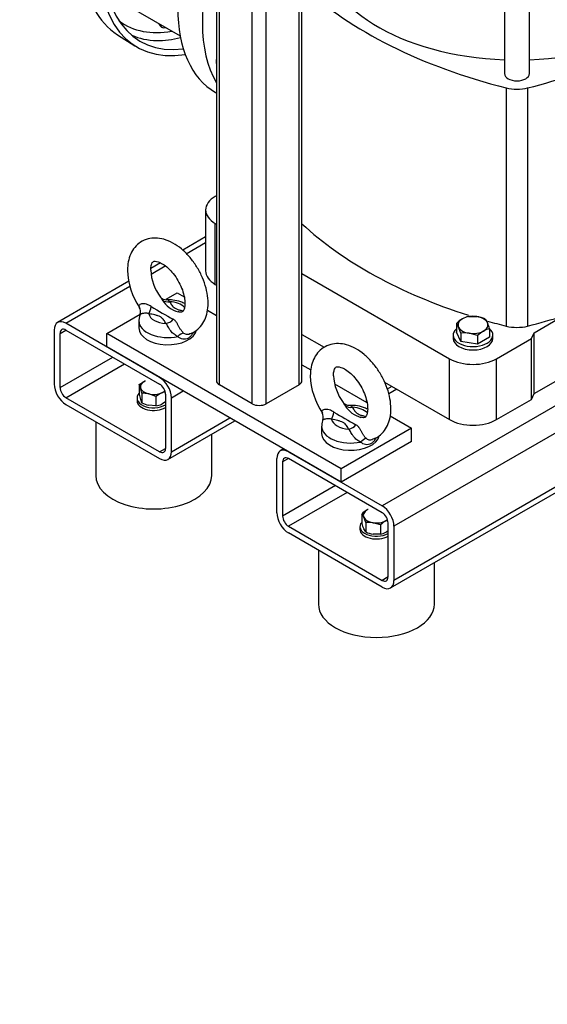
# Model space of a CAD drawing. Units: millimetres. Extents: x 133 to 5484, y 133 to 3827.
# Drawn here: x 4084 to 4360, y 1472 to 1986 of the extents above; entities that cross this region are included whole.
import ezdxf
from ezdxf.enums import TextEntityAlignment as Align

# ---------------------------------------------------------------- set-up
doc = ezdxf.new("R2010")
doc.units = ezdxf.units.MM
for name, color, linetype in [('11019_-_BS_4848_', 7, 'Continuous'), ('12013_-_BS_4848_', 7, 'Continuous'), ('12013_-_FOOT', 7, 'Continuous'), ('22004_70_X_50_AV', 7, 'Continuous'), ('62013_DN100_PRES', 7, 'Continuous'), ('Default', 7, 'Continuous'), ('M10_FULL_HEX_NUT', 7, 'Continuous'), ('M10_PLAIN_WASHER', 7, 'Continuous'), ('M12_PLAIN_WASHER', 7, 'Continuous'), ('M12_X_70_LG_HEX_', 7, 'Continuous'), ('M16-LIFTING-EYE', 7, 'Continuous'), ('M16_PLAIN_WASHER', 7, 'Continuous'), ('M16_X_130_LG_HEX', 7, 'Continuous'), ('SV66-9203-PN16_0', 7, 'Continuous')]:
    doc.layers.add(name, color=color, linetype=linetype)
doc.styles.add('SEACAD_seiso_ttf', font='AGENCYR.TTF')

# ---------------------------------------------------------------- blocks, each defined once
blk = doc.blocks.new('SEANNOT_GROUP16')
at = {"layer": 'Default', "linetype": 'Continuous'}
blk.add_hatch(color=7, dxfattribs=at).paths.add_polyline_path([(4554.19, 1527.4), (4572.26, 1571.13), (4540.99, 1535.63)])
at = {"layer": 'Default', "color": 7, "linetype": 'Continuous'}
blk.add_line((4442.89, 1363.43), (4372.89, 1363.43), dxfattribs=at)
blk.add_lwpolyline([(4442.89, 1363.43), (4572.26, 1571.13)], dxfattribs=at)
at = {"layer": 'Default', "color": 7, "linetype": 'Continuous', "style": 'SEACAD_seiso_ttf'}
for s, height, p in [('ALTERNATIVE', 46.6667, (4083.98, 1386.77)), ('OPTION', 46.667, (4144.97, 1316.77))]:
    blk.add_text(s, height=height, dxfattribs=at).set_placement(p, align=Align.TOP_LEFT)
blk = doc.blocks.new('SE3')
at = {"layer": '11019_-_BS_4848_', "color": 7, "linetype": 'Continuous'}
for p, q in [((4181.48, 1872.84), (4169.5, 1865.93)), ((4171.38, 1864.08), (4181.48, 1869.91)), ((4157.93, 1859.25), (4152.83, 1856.3)), ((4152.97, 1853.45), (4160.36, 1857.72)), ((4141.37, 1849.68), (4104.09, 1828.16)), ((4108.42, 1827.73), (4141.89, 1847.06)), ((4102.29, 1824.19), (4102.29, 1795.89)), ((4105.35, 1822.42), (4108.42, 1824.19)), ((4157.44, 1799.42), (4108.42, 1827.73)), ((4108.42, 1824.19), (4157.44, 1795.89)), ((4105.35, 1794.12), (4105.35, 1822.42)), ((4417.9, 1815.35), (4273.88, 1732.2)), ((4105.35, 1794.12), (4132.93, 1810.04)), ((4433.52, 1810.22), (4280.01, 1721.59)), ((4481, 1809.32), (4280.01, 1693.28)), ((4108.42, 1788.81), (4139.06, 1806.5)), ((4278.22, 1689.31), (4480.57, 1806.14)), ((4163.57, 1788.81), (4169.7, 1792.35)), ((4279, 1794.7), (4276.55, 1793.28)), ((4281.54, 1793.23), (4277.27, 1790.77)), ((4157.44, 1760.51), (4108.42, 1788.81)), ((4160.51, 1790.58), (4160.51, 1762.27)), ((4163.57, 1760.51), (4163.57, 1788.81)), ((4265.78, 1787.06), (4265.22, 1786.74)), ((4108.42, 1785.27), (4157.44, 1756.97)), ((4161.78, 1756.54), (4196.75, 1776.73)), ((4163.57, 1760.51), (4194.21, 1778.2)), ((4157.44, 1760.51), (4160.51, 1762.27)), ((4222.32, 1761.97), (4220.52, 1760.93)), ((4218.73, 1728.66), (4218.73, 1756.97)), ((4224.86, 1756.97), (4221.79, 1755.2)), ((4224.86, 1760.51), (4273.88, 1732.2)), ((4273.88, 1728.66), (4224.86, 1756.97)), ((4221.79, 1755.2), (4221.79, 1726.89)), ((4249.37, 1742.81), (4221.79, 1726.89)), ((4255.5, 1739.28), (4224.86, 1721.59)), ((4224.86, 1721.59), (4273.88, 1693.28)), ((4276.95, 1695.05), (4276.95, 1723.35)), ((4280.01, 1721.59), (4280.01, 1693.28)), ((4273.88, 1689.74), (4224.86, 1718.05)), ((4276.95, 1695.05), (4273.88, 1693.28))]:
    blk.add_line(p, q, dxfattribs=at)
for centre, major_axis, start_param, end_param in [((4108.42, 1820.65), (4.33, -7.51), 2.356194, 3.926991), ((4108.42, 1820.65), (2.17, -3.75), 2.356194, 3.926991), ((4157.44, 1792.35), (4.33, -7.51), 0.785398, 2.356194), ((4108.42, 1792.35), (-4.33, 7.51), 0.785398, 2.356194), ((4108.42, 1792.35), (2.17, -3.75), 3.926991, 5.497787), ((4157.44, 1792.35), (-2.17, 3.75), 3.926991, 5.497787), ((4157.44, 1764.04), (-2.17, 3.75), 2.356194, 3.926991), ((4224.86, 1753.43), (4.33, -7.51), 2.356194, 3.926991), ((4157.44, 1764.04), (-4.33, 7.51), 2.356194, 3.926991), ((4224.86, 1753.43), (2.17, -3.75), 2.356194, 3.926991), ((4273.88, 1725.12), (-4.33, 7.51), 3.926991, 5.497787), ((4224.86, 1725.12), (4.33, -7.51), 3.926991, 5.497787), ((4224.86, 1725.12), (-2.17, 3.75), 0.785398, 2.356194), ((4273.88, 1725.12), (2.17, -3.75), 0.785398, 2.356194), ((4273.88, 1696.82), (-2.17, 3.75), 2.356194, 3.926991), ((4273.88, 1696.82), (-4.33, 7.51), 2.356194, 3.926991)]:
    blk.add_ellipse(centre, major_axis=major_axis, ratio=0.57735, start_param=start_param, end_param=end_param, dxfattribs=at)
at = {"layer": '12013_-_BS_4848_', "color": 7, "linetype": 'Continuous'}
for p, q in [((4230.37, 1795.53), (4230.37, 2292.53)), ((4231.89, 1797.66), (4231.89, 2293.41)), ((4213.21, 1785.63), (4213.21, 2282.63)), ((4205.86, 1785.63), (4205.86, 2278.38)), ((4187.18, 2267.59), (4187.18, 1797.66)), ((4188.7, 1795.53), (4188.7, 2268.47)), ((4205.86, 1785.63), (4188.7, 1795.53)), ((4230.37, 1795.53), (4213.21, 1785.63))]:
    blk.add_line(p, q, dxfattribs=at)
for centre, major_axis, start_param, end_param in [((4192.38, 1797.66), (5.2, 0), 3.141593, 3.926991), ((4226.69, 1797.66), (-5.2, 0), 2.356194, 3.141593), ((4209.54, 1787.75), (5.2, 0), 3.926991, 5.497787)]:
    blk.add_ellipse(centre, major_axis=major_axis, ratio=0.57735, start_param=start_param, end_param=end_param, dxfattribs=at)
at = {"layer": '12013_-_FOOT', "color": 7, "linetype": 'Continuous'}
for p, q in [((4160.85, 1840.31), (4166.64, 1843.65)), ((4166.64, 1843.65), (4170.28, 1841.55)), ((4182.42, 1834.54), (4187.18, 1831.79)), ((4129.87, 1822.42), (4147.24, 1832.45)), ((4129.87, 1815.35), (4129.87, 1822.42)), ((4252.43, 1751.66), (4129.87, 1822.42)), ((4252.43, 1744.58), (4129.87, 1815.35)), ((4231.89, 1805.98), (4236.53, 1803.3)), ((4249, 1796.1), (4265.88, 1786.35)), ((4278.02, 1779.34), (4289.2, 1772.89)), ((4289.2, 1772.89), (4252.43, 1751.66)), ((4289.2, 1765.81), (4289.2, 1772.89)), ((4289.2, 1765.81), (4252.43, 1744.58)), ((4252.43, 1744.58), (4252.43, 1751.66))]:
    blk.add_line(p, q, dxfattribs=at)
at = {"layer": '22004_70_X_50_AV', "color": 7, "linetype": 'Continuous'}
for p, q in [((4124.05, 1776.25), (4124.05, 1748.12)), ((4184.71, 1748.12), (4184.71, 1769.78)), ((4240.48, 1709.02), (4240.48, 1680.9)), ((4301.15, 1680.9), (4301.15, 1702.56))]:
    blk.add_line(p, q, dxfattribs=at)
for centre, major_axis, start_param, end_param in [((4154.38, 1748.12), (-30.33, 0), 0, 3.141593), ((4270.82, 1680.9), (30.33, 0), 3.141593, 6.283185)]:
    blk.add_ellipse(centre, major_axis=major_axis, ratio=0.57735, start_param=start_param, end_param=end_param, dxfattribs=at)
at = {"layer": '62013_DN100_PRES', "color": 7, "linetype": 'Continuous'}
blk.add_line((4135.42, 1978.6), (4144.47, 1972.85), dxfattribs=at)
for centre, major_axis, start_param, end_param in [((4193.3, 2054.7), (47.67, 82.56), 0.934842, 3.586852), ((4193.3, 2054.7), (45.93, 79.56), 0.879739, 3.557405), ((4184.02, 2060.06), (47.44, 82.16), 2.789295, 3.116897), ((4183.47, 2060.38), (44.17, 76.51), 3.070029, 3.605825), ((4162.36, 1989.35), (3.9, 6.75), 2.66571, 3.617475), ((4160.54, 1990.4), (-3.9, -6.75), 0.235215, 0.475882), ((4185.63, 2059.13), (45.75, 79.25), 3.201831, 3.451061), ((4185.63, 2059.13), (45.75, 79.25), 3.451061, 3.6564)]:
    blk.add_ellipse(centre, major_axis=major_axis, ratio=0.57735, start_param=start_param, end_param=end_param, dxfattribs=at)
at = {"layer": 'M10_FULL_HEX_NUT', "color": 7, "linetype": 'Continuous'}
for p, q in [((4146.8, 1795.65), (4149.92, 1797.61)), ((4146.8, 1795.65), (4146.8, 1790.72)), ((4160.31, 1791.89), (4158.64, 1791.38)), ((4148.05, 1791.08), (4148.05, 1786.15)), ((4155.52, 1789.42), (4151.79, 1790.76)), ((4155.52, 1789.42), (4155.52, 1784.49)), ((4155.52, 1784.49), (4151.79, 1784.81)), ((4160.51, 1786.62), (4158.64, 1785.44)), ((4263.16, 1727.97), (4263.16, 1723.04)), ((4265.23, 1723.51), (4264.19, 1726.24)), ((4265.23, 1718.57), (4264.19, 1720.3)), ((4265.23, 1723.51), (4265.23, 1718.57)), ((4272.96, 1722.31), (4269.09, 1723.41)), ((4272.96, 1722.31), (4272.96, 1717.38)), ((4272.96, 1717.38), (4269.09, 1717.47))]:
    blk.add_line(p, q, dxfattribs=at)
for centre, radius, start, end in [((4136.72, 1791.11), 11.06, 14.464, 24.2323), ((4109.66, 1783.95), 39.05, 10.5179, 14.7117), ((4185.13, 1797.83), 38.98, 190.5143, 194.7153), ((4158.13, 1790.69), 11.05, 194.4582, 204.2382), ((4148.66, 1776.37), 14.73, 77.733, 92.3617), ((4165.78, 1776.58), 16.43, 115.7652, 128.6134), ((4155.7, 1801.65), 17.28, 243.7467, 256.9286), ((4153.73, 1795.96), 11.61, 278.8806, 294.9954), ((4274.52, 1715.88), 16.59, 120.9494, 133.228), ((4256.54, 1722.83), 8.38, 24.0632, 37.8643), ((4286.47, 1730.29), 24.41, 197.2891, 204.1638), ((4266.79, 1708), 15.59, 81.503, 95.7551), ((4284.32, 1710.22), 16.59, 120.9494, 133.228), ((4281.06, 1715.35), 10.52, 114.4156, 120.0675), ((4271.91, 1734.65), 17.41, 247.4358, 260.6995), ((4270.52, 1727.61), 10.52, 283.4096, 300.0665), ((4267.27, 1732.72), 16.57, 300.9424, 305.7494)]:
    blk.add_arc(centre, radius, start, end, dxfattribs=at)
for centre, major_axis, start_param, end_param in [((4154.28, 1794.5), (6.93, 0), 2.250932, 3.298129), ((4154.28, 1794.5), (-6.93, 0), 0.156537, 1.203734), ((4154.28, 1794.5), (-6.93, 0), 2.250932, 2.587252), ((4154.28, 1794.5), (-6.93, 0), 1.203734, 2.250932), ((4270.89, 1727.28), (6.93, 0), 2.356194, 3.403392), ((4270.89, 1727.28), (6.93, 0), -4.037257, -3.926991), ((4270.89, 1727.28), (-6.93, 0), 0.261799, 1.308997), ((4270.89, 1727.28), (-6.93, 0), -3.926991, -3.732256), ((4270.89, 1727.28), (-6.93, 0), 1.308997, 2.356194)]:
    blk.add_ellipse(centre, major_axis=major_axis, ratio=0.57735, start_param=start_param, end_param=end_param, dxfattribs=at)
at = {"layer": 'M10_PLAIN_WASHER', "color": 7, "linetype": 'Continuous'}
for p, q in [((4145.61, 1788.55), (4145.61, 1787.14)), ((4262.22, 1721.34), (4262.22, 1719.92))]:
    blk.add_line(p, q, dxfattribs=at)
for centre, start_param, end_param in [((4154.28, 1788.55), 2.610442, 5.514917), ((4154.28, 1787.14), 3.141593, 5.514917), ((4270.89, 1721.34), 2.673176, 5.48627), ((4270.89, 1719.92), 3.141593, 5.48627)]:
    blk.add_ellipse(centre, major_axis=(8.67, 0), ratio=0.57735, start_param=start_param, end_param=end_param, dxfattribs=at)
at = {"layer": 'M12_PLAIN_WASHER', "color": 7, "linetype": 'Continuous'}
for p, q in [((4310.98, 1821.54), (4310.98, 1819.77)), ((4331.78, 1819.77), (4331.78, 1821.54))]:
    blk.add_line(p, q, dxfattribs=at)
for centre, start_param, end_param in [((4321.38, 1821.54), 2.561691, 6.283185), ((4321.38, 1821.54), 0, 0.592017), ((4321.38, 1819.77), 3.141593, 6.283185)]:
    blk.add_ellipse(centre, major_axis=(10.4, 0), ratio=0.57735, start_param=start_param, end_param=end_param, dxfattribs=at)
at = {"layer": 'M12_X_70_LG_HEX_', "color": 7, "linetype": 'Continuous'}
for p, q in [((4319.04, 1831.3), (4323.39, 1831.2)), ((4327.74, 1829.95), (4328.91, 1828.01)), ((4312.68, 1827.62), (4312.68, 1823.15)), ((4315.01, 1818.13), (4312.68, 1823.15)), ((4315.01, 1822.6), (4313.84, 1825.68)), ((4330.08, 1824.93), (4330.08, 1820.46)), ((4315.01, 1822.6), (4315.01, 1818.13)), ((4323.71, 1816.78), (4315.01, 1818.13)), ((4323.71, 1821.25), (4319.36, 1822.5)), ((4323.71, 1821.25), (4323.71, 1816.78)), ((4330.08, 1820.46), (4323.71, 1816.78))]:
    blk.add_line(p, q, dxfattribs=at)
for centre, radius, start, end in [((4325.46, 1814.02), 18.66, 120.9494, 133.228), ((4321.79, 1819.79), 11.83, 103.4086, 120.0675), ((4320.23, 1811.87), 19.58, 67.4358, 80.6995), ((4303.85, 1816.77), 27.46, 17.2891, 24.1638), ((4305.23, 1821.84), 9.43, 24.0632, 37.8643), ((4336.49, 1807.66), 18.66, 120.9494, 133.228), ((4332.82, 1813.42), 11.83, 103.4086, 120.0675), ((4316.77, 1805.15), 17.54, 81.503, 95.7551)]:
    blk.add_arc(centre, radius, start, end, dxfattribs=at)
for major_axis, start_param, end_param in [((7.8, 0), 2.356194, 3.403392), ((7.8, 0), 1.308997, 2.356194), ((7.8, 0), 0.261799, 1.308997), ((-7.8, 0), 2.356194, 3.403392), ((-7.8, 0), 0.261799, 1.308997), ((-7.8, 0), 1.308997, 2.356194)]:
    blk.add_ellipse((4321.38, 1826.85), major_axis=major_axis, ratio=0.57735, start_param=start_param, end_param=end_param, dxfattribs=at)
at = {"layer": 'M16-LIFTING-EYE', "color": 7, "linetype": 'Continuous'}
for p, q in [((4146.57, 1829.03), (4146.57, 1825.25)), ((4242.17, 1773.84), (4242.17, 1770.06))]:
    blk.add_line(p, q, dxfattribs=at)
for centre, radius, start, end in [((4177.63, 1856.66), 36.99, 181.7839, 214.0721), ((4178.58, 1856.87), 25.83, 183.0379, 216.7113), ((4160.92, 1843.98), 3.98, 217.0036, 272.0981), ((4170.8, 1847.12), 13.93, 211.5292, 254.7739), ((4143.47, 1833.85), 4, 337.0911, 34.3363), ((4366.03, 2192.06), 414.52, 239.082, 240.918), ((4273.23, 1801.46), 36.99, 181.7839, 214.0721), ((4274.18, 1801.68), 25.83, 183.0379, 216.7113), ((4256.52, 1788.79), 3.98, 217.0036, 272.0981), ((4266.4, 1791.93), 13.93, 211.5292, 254.7739), ((4239.08, 1778.65), 4, 337.0911, 34.3363), ((4461.63, 2136.86), 414.52, 239.082, 240.918)]:
    blk.add_arc(centre, radius, start, end, dxfattribs=at)
for centre, major_axis, ratio, start_param, end_param in [((4162.74, 1843.25), (-4.54, -2.53), 0.777415, 0.283047, 1.162763), ((4161.73, 1833.28), (9.97, 0), 0.57735, 0.498287, 1.469902), ((4151.82, 1836.95), (-0.95, -5.11), 0.249586, 0.638783, 1.518499), ((4161.73, 1829.03), (15.17, 0), 0.57735, 3.134317, 5.065436), ((4161.73, 1833.28), (-9.97, 0), 0.57735, 0.100894, 1.469902), ((4160.73, 1831.8), (4.54, 2.53), 0.777415, 4.304355, 5.184071), ((4161.73, 1825.25), (15.17, 0), 0.57735, 3.141593, 6.146272), ((4168.78, 1818), (2.92, 4.3), 0.610481, 0.520158, 1.31439), ((4258.34, 1788.06), (-4.54, -2.53), 0.777415, 0.283047, 1.162763), ((4257.34, 1778.08), (9.97, 0), 0.57735, 0.498287, 1.469902), ((4247.42, 1781.75), (-0.95, -5.11), 0.249586, 0.638783, 1.518499), ((4257.34, 1778.08), (-9.97, 0), 0.57735, 0.100894, 1.469902), ((4257.34, 1773.84), (15.17, 0), 0.57735, 3.134317, 5.065436), ((4256.33, 1776.61), (4.54, 2.53), 0.777415, 4.304355, 5.184071), ((4257.34, 1770.06), (15.17, 0), 0.57735, 3.141593, 6.146272), ((4264.38, 1762.81), (2.92, 4.3), 0.610481, 0.520158, 1.31439)]:
    blk.add_ellipse(centre, major_axis=major_axis, ratio=ratio, start_param=start_param, end_param=end_param, dxfattribs=at)
for points, knots in [([(4173.12, 1822.31), (4173.79, 1822.5), (4175.58, 1823.06), (4178.32, 1825.24), (4180.74, 1828.5), (4182.29, 1832.48), (4182.95, 1837.03), (4182.69, 1842.12), (4181.47, 1847.52), (4179.36, 1852.93), (4176.48, 1858.08), (4172.95, 1862.75), (4168.88, 1866.74), (4164.39, 1869.85), (4159.82, 1871.77), (4155.41, 1872.46), (4151.23, 1872.01), (4147.41, 1870.33), (4144.31, 1867.53), (4142.17, 1864.03), (4140.88, 1859.91), (4140.72, 1857.14), (4140.65, 1855.5)], [0, 0, 0, 0, 0.022254, 0.070689, 0.117879, 0.165984, 0.216919, 0.270759, 0.325947, 0.381043, 0.435998, 0.491121, 0.546717, 0.60323, 0.660913, 0.710297, 0.757048, 0.807679, 0.855625, 0.902815, 0.951654, 1, 1, 1, 1]), ([(4152.79, 1855.5), (4152.81, 1856.05), (4152.85, 1857.36), (4153.34, 1859.07), (4153.95, 1859.88), (4154.22, 1860.03), (4154.93, 1860.23), (4156.64, 1859.97), (4159.07, 1858.83), (4161.86, 1856.7), (4164.63, 1853.74), (4167.11, 1850.13), (4169.06, 1846.15), (4170.31, 1842.2), (4170.78, 1838.65), (4170.57, 1835.9), (4169.93, 1834.26), (4169.4, 1833.71), (4169.11, 1833.6), (4168.3, 1833.41), (4167.44, 1833.69), (4167.18, 1833.77)], [0, 0, 0, 0, 0.028389, 0.082077, 0.136735, 0.197091, 0.252931, 0.304724, 0.359831, 0.414793, 0.470836, 0.527972, 0.585588, 0.64286, 0.698986, 0.753598, 0.807436, 0.862931, 0.927735, 0.981259, 1, 1, 1, 1]), ([(4157.82, 1841.47), (4157.96, 1841.26), (4158.1, 1841.05), (4158.46, 1840.5), (4158.68, 1840.17), (4158.92, 1839.84)], [0.787715, 0.787715, 0.787715, 0.787715, 0.875, 0.875, 1, 1, 1, 1]), ([(4170.68, 1837.98), (4169.98, 1838.34), (4168, 1839.17), (4164.68, 1839.95), (4162.31, 1839.92), (4161.12, 1839.9)], [0.5643167, 0.5643167, 0.5643167, 0.5643167, 0.6745758, 0.8608602, 1, 1, 1, 1]), ([(4162.74, 1839), (4162.49, 1839.21), (4162.29, 1839.4), (4161.93, 1839.72), (4161.76, 1839.83), (4161.45, 1839.95), (4161.3, 1839.98), (4161.15, 1839.98)], [0, 0, 0, 0, 0.125, 0.125, 0.25, 0.25, 0.342586, 0.342586, 0.342586, 0.342586]), ([(4162.74, 1839), (4162.91, 1838.7), (4163.08, 1838.39), (4163.44, 1837.77), (4163.63, 1837.46), (4164.07, 1836.86), (4164.31, 1836.57), (4164.89, 1836.02), (4165.22, 1835.76), (4166.03, 1835.3), (4166.47, 1835.1), (4167.43, 1834.77), (4167.94, 1834.63), (4168.89, 1834.4), (4169.34, 1834.3), (4169.78, 1834.21)], [0, 0, 0, 0, 0.125, 0.125, 0.25, 0.25, 0.375, 0.375, 0.5, 0.5, 0.625, 0.625, 0.75, 0.75, 0.8545453, 0.8545453, 0.8545453, 0.8545453]), ([(4153.04, 1836.44), (4152.25, 1836.93), (4151.41, 1837.36), (4150.11, 1837.76), (4149.66, 1837.86), (4148.81, 1837.93), (4148.39, 1837.91), (4147.33, 1837.68), (4146.88, 1837.33), (4146.64, 1836.79), (4146.63, 1836.6), (4146.71, 1836.25), (4146.81, 1836.08), (4146.96, 1835.93)], [0, 0, 0, 0, 0.25, 0.25, 0.375, 0.375, 0.5, 0.5, 0.75, 0.75, 0.875, 0.875, 1, 1, 1, 1]), ([(4151.82, 1832.7), (4151.64, 1832.77), (4151.45, 1832.83), (4151.07, 1832.92), (4150.88, 1832.95), (4150.5, 1832.99), (4150.31, 1833), (4149.93, 1833), (4149.75, 1832.99), (4149.21, 1832.94), (4148.89, 1832.89), (4148.46, 1832.8), (4148.32, 1832.76), (4148.08, 1832.7), (4147.97, 1832.66), (4147.77, 1832.59), (4147.68, 1832.56), (4147.52, 1832.49), (4147.45, 1832.45), (4147.28, 1832.36), (4147.22, 1832.3), (4147.19, 1832.24), (4147.19, 1832.24), (4147.19, 1832.24)], [0, 0, 0, 0, 0.0625, 0.0625, 0.125, 0.125, 0.1875, 0.1875, 0.25, 0.25, 0.375, 0.375, 0.4375, 0.4375, 0.5, 0.5, 0.5625, 0.5625, 0.625, 0.625, 0.75, 0.75, 0.7586063, 0.7586063, 0.7586063, 0.7586063]), ([(4160.73, 1827.55), (4160.56, 1827.86), (4160.39, 1828.17), (4160.03, 1828.79), (4159.84, 1829.09), (4159.4, 1829.69), (4159.16, 1829.99), (4158.73, 1830.4), (4158.58, 1830.53), (4158.24, 1830.79), (4158.05, 1830.91), (4157.45, 1831.26), (4157, 1831.45), (4156.04, 1831.79), (4155.53, 1831.93), (4154.49, 1832.18), (4153.96, 1832.29), (4152.89, 1832.5), (4152.36, 1832.6), (4151.82, 1832.7)], [0, 0, 0, 0, 0.125, 0.125, 0.25, 0.25, 0.375, 0.375, 0.4375, 0.4375, 0.5, 0.5, 0.625, 0.625, 0.75, 0.75, 0.875, 0.875, 1, 1, 1, 1]), ([(4170.01, 1822.62), (4169.88, 1822.73), (4169.74, 1822.85), (4169.48, 1823.11), (4169.35, 1823.25), (4169.1, 1823.56), (4168.97, 1823.72), (4168.71, 1824.06), (4168.58, 1824.24), (4168.33, 1824.61), (4168.21, 1824.8), (4167.96, 1825.2), (4167.84, 1825.41), (4167.6, 1825.82), (4167.48, 1826.03), (4167.26, 1826.45), (4167.14, 1826.66), (4166.93, 1827.07), (4166.82, 1827.26), (4166.62, 1827.63), (4166.52, 1827.81), (4166.32, 1828.13), (4166.22, 1828.28), (4166.03, 1828.56), (4165.93, 1828.69), (4165.63, 1829.03), (4165.43, 1829.22), (4165.01, 1829.54), (4164.78, 1829.68), (4164.55, 1829.8)], [0, 0, 0, 0, 0.0625, 0.0625, 0.125, 0.125, 0.1875, 0.1875, 0.25, 0.25, 0.3125, 0.3125, 0.375, 0.375, 0.4375, 0.4375, 0.5, 0.5, 0.5625, 0.5625, 0.625, 0.625, 0.6875, 0.6875, 0.75, 0.75, 0.875, 0.875, 1, 1, 1, 1]), ([(4166.98, 1820.82), (4166.64, 1820.95), (4166.31, 1821.11), (4165.65, 1821.49), (4165.32, 1821.71), (4164.68, 1822.22), (4164.37, 1822.49), (4163.77, 1823.1), (4163.49, 1823.43), (4163.09, 1823.94), (4162.96, 1824.11), (4162.72, 1824.46), (4162.6, 1824.64), (4162.27, 1825.17), (4162.07, 1825.53), (4161.7, 1826.2), (4161.54, 1826.53), (4161.18, 1827.1), (4160.98, 1827.35), (4160.73, 1827.55)], [0, 0, 0, 0, 0.125, 0.125, 0.25, 0.25, 0.375, 0.375, 0.5, 0.5, 0.5625, 0.5625, 0.625, 0.625, 0.75, 0.75, 0.875, 0.875, 1, 1, 1, 1]), ([(4174.98, 1822.92), (4174.9, 1822.76), (4174.82, 1822.6), (4174.44, 1821.9), (4174.11, 1821.42), (4173.35, 1820.58), (4172.92, 1820.23), (4171.56, 1819.44), (4170.51, 1819.27), (4168.59, 1819.61), (4167.69, 1820.11), (4166.98, 1820.82)], [0.213578, 0.213578, 0.213578, 0.213578, 0.25, 0.25, 0.375, 0.375, 0.5, 0.5, 0.75, 0.75, 1, 1, 1, 1]), ([(4170.01, 1822.62), (4170.25, 1822.42), (4170.54, 1822.26), (4171.16, 1822.03), (4171.49, 1821.97), (4172.17, 1821.95), (4172.52, 1821.99), (4172.96, 1822.11), (4173.07, 1822.14), (4173.17, 1822.18)], [0, 0, 0, 0, 0.125, 0.125, 0.25, 0.25, 0.375, 0.375, 0.4136502, 0.4136502, 0.4136502, 0.4136502]), ([(4268.72, 1767.11), (4269.39, 1767.31), (4271.18, 1767.86), (4273.92, 1770.04), (4276.35, 1773.31), (4277.89, 1777.28), (4278.55, 1781.83), (4278.29, 1786.92), (4277.07, 1792.32), (4274.96, 1797.74), (4272.08, 1802.89), (4268.55, 1807.56), (4264.48, 1811.55), (4259.99, 1814.66), (4255.42, 1816.58), (4251.01, 1817.27), (4246.83, 1816.81), (4243.01, 1815.14), (4239.91, 1812.34), (4237.77, 1808.83), (4236.49, 1804.71), (4236.32, 1801.94), (4236.25, 1800.31)], [0, 0, 0, 0, 0.022254, 0.070689, 0.117879, 0.165984, 0.216919, 0.270759, 0.325947, 0.381043, 0.435998, 0.491121, 0.546717, 0.60323, 0.660913, 0.710297, 0.757048, 0.807679, 0.855625, 0.902815, 0.951654, 1, 1, 1, 1]), ([(4248.39, 1800.31), (4248.41, 1800.85), (4248.45, 1802.16), (4248.94, 1803.87), (4249.55, 1804.68), (4249.82, 1804.84), (4250.53, 1805.03), (4252.24, 1804.77), (4254.67, 1803.63), (4257.46, 1801.51), (4260.23, 1798.54), (4262.71, 1794.93), (4264.66, 1790.96), (4265.91, 1787), (4266.38, 1783.46), (4266.17, 1780.71), (4265.53, 1779.06), (4265, 1778.52), (4264.71, 1778.4), (4263.9, 1778.21), (4263.04, 1778.49), (4262.78, 1778.58)], [0, 0, 0, 0, 0.028389, 0.082077, 0.136735, 0.197091, 0.252931, 0.304724, 0.359831, 0.414793, 0.470836, 0.527972, 0.585588, 0.64286, 0.698986, 0.753598, 0.807436, 0.862931, 0.927735, 0.981259, 1, 1, 1, 1]), ([(4248.64, 1781.25), (4247.85, 1781.73), (4247.01, 1782.16), (4245.71, 1782.57), (4245.26, 1782.66), (4244.41, 1782.73), (4243.99, 1782.71), (4242.93, 1782.48), (4242.49, 1782.13), (4242.24, 1781.59), (4242.23, 1781.41), (4242.31, 1781.05), (4242.41, 1780.88), (4242.56, 1780.73)], [0, 0, 0, 0, 0.25, 0.25, 0.375, 0.375, 0.5, 0.5, 0.75, 0.75, 0.875, 0.875, 1, 1, 1, 1]), ([(4253.42, 1786.27), (4253.56, 1786.07), (4253.7, 1785.85), (4254.06, 1785.31), (4254.29, 1784.98), (4254.52, 1784.64)], [0.787715, 0.787715, 0.787715, 0.787715, 0.875, 0.875, 1, 1, 1, 1]), ([(4266.28, 1782.79), (4265.58, 1783.14), (4263.6, 1783.97), (4260.28, 1784.75), (4257.91, 1784.73), (4256.73, 1784.7)], [0.5643167, 0.5643167, 0.5643167, 0.5643167, 0.6745758, 0.8608602, 1, 1, 1, 1]), ([(4258.34, 1783.81), (4258.09, 1784.02), (4257.89, 1784.21), (4257.53, 1784.52), (4257.37, 1784.64), (4257.05, 1784.76), (4256.91, 1784.78), (4256.75, 1784.78)], [0, 0, 0, 0, 0.125, 0.125, 0.25, 0.25, 0.342586, 0.342586, 0.342586, 0.342586]), ([(4258.34, 1783.81), (4258.51, 1783.5), (4258.68, 1783.19), (4259.04, 1782.57), (4259.23, 1782.27), (4259.67, 1781.67), (4259.91, 1781.37), (4260.49, 1780.82), (4260.82, 1780.57), (4261.63, 1780.1), (4262.07, 1779.91), (4263.03, 1779.57), (4263.54, 1779.43), (4264.49, 1779.2), (4264.94, 1779.11), (4265.38, 1779.02)], [0, 0, 0, 0, 0.125, 0.125, 0.25, 0.25, 0.375, 0.375, 0.5, 0.5, 0.625, 0.625, 0.75, 0.75, 0.8545453, 0.8545453, 0.8545453, 0.8545453]), ([(4247.42, 1777.5), (4247.24, 1777.58), (4247.05, 1777.64), (4246.68, 1777.73), (4246.48, 1777.76), (4246.1, 1777.79), (4245.91, 1777.8), (4245.53, 1777.8), (4245.35, 1777.79), (4244.82, 1777.75), (4244.49, 1777.69), (4244.06, 1777.6), (4243.92, 1777.57), (4243.68, 1777.5), (4243.57, 1777.47), (4243.37, 1777.4), (4243.28, 1777.36), (4243.12, 1777.29), (4243.05, 1777.26), (4242.88, 1777.16), (4242.82, 1777.1), (4242.79, 1777.05), (4242.79, 1777.04), (4242.79, 1777.04)], [0, 0, 0, 0, 0.0625, 0.0625, 0.125, 0.125, 0.1875, 0.1875, 0.25, 0.25, 0.375, 0.375, 0.4375, 0.4375, 0.5, 0.5, 0.5625, 0.5625, 0.625, 0.625, 0.75, 0.75, 0.7586063, 0.7586063, 0.7586063, 0.7586063]), ([(4256.33, 1772.36), (4256.16, 1772.67), (4255.99, 1772.98), (4255.63, 1773.59), (4255.44, 1773.9), (4255.01, 1774.5), (4254.77, 1774.79), (4254.33, 1775.2), (4254.18, 1775.34), (4253.84, 1775.59), (4253.65, 1775.72), (4253.05, 1776.06), (4252.6, 1776.26), (4251.64, 1776.6), (4251.13, 1776.74), (4250.09, 1776.99), (4249.56, 1777.1), (4248.49, 1777.31), (4247.96, 1777.41), (4247.42, 1777.5)], [0, 0, 0, 0, 0.125, 0.125, 0.25, 0.25, 0.375, 0.375, 0.4375, 0.4375, 0.5, 0.5, 0.625, 0.625, 0.75, 0.75, 0.875, 0.875, 1, 1, 1, 1]), ([(4262.58, 1765.62), (4262.24, 1765.75), (4261.91, 1765.91), (4261.25, 1766.3), (4260.92, 1766.52), (4260.28, 1767.02), (4259.97, 1767.3), (4259.38, 1767.9), (4259.09, 1768.23), (4258.69, 1768.74), (4258.56, 1768.91), (4258.32, 1769.26), (4258.2, 1769.44), (4257.87, 1769.98), (4257.67, 1770.33), (4257.31, 1771.01), (4257.14, 1771.33), (4256.78, 1771.91), (4256.58, 1772.15), (4256.33, 1772.36)], [0, 0, 0, 0, 0.125, 0.125, 0.25, 0.25, 0.375, 0.375, 0.5, 0.5, 0.5625, 0.5625, 0.625, 0.625, 0.75, 0.75, 0.875, 0.875, 1, 1, 1, 1]), ([(4265.61, 1767.42), (4265.48, 1767.53), (4265.35, 1767.66), (4265.08, 1767.92), (4264.95, 1768.06), (4264.7, 1768.36), (4264.57, 1768.52), (4264.31, 1768.86), (4264.18, 1769.04), (4263.93, 1769.41), (4263.81, 1769.61), (4263.56, 1770), (4263.44, 1770.21), (4263.2, 1770.63), (4263.08, 1770.84), (4262.86, 1771.26), (4262.75, 1771.47), (4262.53, 1771.87), (4262.42, 1772.07), (4262.22, 1772.44), (4262.12, 1772.61), (4261.92, 1772.94), (4261.82, 1773.09), (4261.63, 1773.37), (4261.53, 1773.49), (4261.23, 1773.84), (4261.03, 1774.02), (4260.61, 1774.35), (4260.39, 1774.48), (4260.15, 1774.61)], [0, 0, 0, 0, 0.0625, 0.0625, 0.125, 0.125, 0.1875, 0.1875, 0.25, 0.25, 0.3125, 0.3125, 0.375, 0.375, 0.4375, 0.4375, 0.5, 0.5, 0.5625, 0.5625, 0.625, 0.625, 0.6875, 0.6875, 0.75, 0.75, 0.875, 0.875, 1, 1, 1, 1]), ([(4270.58, 1767.72), (4270.5, 1767.56), (4270.42, 1767.4), (4270.04, 1766.71), (4269.71, 1766.23), (4268.95, 1765.39), (4268.52, 1765.03), (4267.16, 1764.25), (4266.11, 1764.08), (4264.19, 1764.42), (4263.29, 1764.92), (4262.58, 1765.62)], [0.213578, 0.213578, 0.213578, 0.213578, 0.25, 0.25, 0.375, 0.375, 0.5, 0.5, 0.75, 0.75, 1, 1, 1, 1]), ([(4265.61, 1767.42), (4265.85, 1767.22), (4266.14, 1767.06), (4266.76, 1766.84), (4267.09, 1766.78), (4267.77, 1766.76), (4268.12, 1766.8), (4268.57, 1766.91), (4268.67, 1766.94), (4268.77, 1766.98)], [0, 0, 0, 0, 0.125, 0.125, 0.25, 0.25, 0.375, 0.375, 0.4136502, 0.4136502, 0.4136502, 0.4136502])]:
    blk.add_open_spline(points, degree=3, knots=knots, dxfattribs=at)
for points in [[(4147.25, 1832.23), (4146.95, 1831.89), (4146.74, 1830.87), (4146.65, 1829.14)], [(4242.85, 1777.03), (4242.55, 1776.7), (4242.35, 1775.67), (4242.25, 1773.94)]]:
    blk.add_open_spline(points, degree=3, dxfattribs=at)
at = {"layer": 'M16_PLAIN_WASHER', "color": 7, "linetype": 'Continuous'}
for centre, major_axis, start_param, end_param in [((4160.54, 1990.4), (3.68, 6.38), 3.265978, 3.486294), ((4196.27, 1969.78), (-6.5, -11.26), 5.349834, 5.64574)]:
    blk.add_ellipse(centre, major_axis=major_axis, ratio=0.57735, start_param=start_param, end_param=end_param, dxfattribs=at)
at = {"layer": 'M16_X_130_LG_HEX', "color": 7, "linetype": 'Continuous'}
blk.add_line((4130.35, 1999.83), (4168.17, 1977.99), dxfattribs=at)
at = {"layer": 'SV66-9203-PN16_0', "color": 7, "linetype": 'Continuous'}
for p, q in [((4337.86, 2123.38), (4337.86, 1958.26)), ((4350.86, 1958.26), (4350.86, 2123.38)), ((4186.69, 1948.44), (4187.18, 1948.15)), ((4338.79, 1950.78), (4338.79, 1826.24)), ((4349.92, 1950.78), (4349.92, 1826.24)), ((4187.18, 1894.43), (4186.55, 1894.07)), ((4181.48, 1886.99), (4181.48, 1855.15)), ((4186.55, 1879.92), (4187.18, 1879.56)), ((4186.55, 1848.07), (4186.55, 1879.92)), ((4231.89, 1853.74), (4309.12, 1809.15)), ((4186.55, 1848.07), (4187.18, 1847.72)), ((4353.41, 1822.77), (4368.6, 1831.54)), ((4352.02, 1819.77), (4353.41, 1822.77)), ((4353.41, 1790.92), (4353.41, 1822.77)), ((4231.89, 1821.9), (4243.6, 1815.14)), ((4333.63, 1809.15), (4352.02, 1819.77)), ((4352.02, 1787.93), (4352.02, 1819.77)), ((4353.41, 1790.92), (4406.46, 1821.55)), ((4309.12, 1777.31), (4309.12, 1809.15)), ((4333.63, 1777.31), (4333.63, 1809.15)), ((4275.13, 1796.94), (4309.12, 1777.31)), ((4333.63, 1777.31), (4352.02, 1787.93)), ((4352.02, 1787.93), (4353.41, 1790.92))]:
    blk.add_line(p, q, dxfattribs=at)
for centre, major_axis, start_param, end_param in [((4234.35, 2031), (47.67, 82.56), 1.560608, 3.141593), ((4247.22, 2023.57), (47.67, 82.56), 1.884446, 2.827942), ((4344.36, 2024.81), (102.92, 0), 3.141593, 4.649189), ((4344.36, 2024.81), (102.92, 0), 4.775589, 6.283185), ((4434.44, 2076.82), (-238.33, 0), 0.555093, 1.157827), ((4254.27, 2076.82), (238.33, 0), -1.157827, -0.922368), ((4344.36, 1958.26), (6.5, 0), 3.141593, 6.283185), ((4344.36, 1958.11), (13.87, 0), 4.29942, 5.125358), ((4198.81, 1886.99), (17.33, 0), 2.356194, 3.926991), ((4434.44, 1952.27), (-238.33, 0), 0.555093, 1.0653), ((4198.81, 1855.15), (17.33, 0), 3.141593, 3.926991), ((4434.44, 1952.27), (-238.33, 0), 1.112486, 1.157827), ((4254.27, 1952.27), (238.33, 0), -1.157827, -1.070488), ((4344.36, 1833.57), (13.87, 0), 4.29942, 5.125358), ((4321.38, 1816.23), (-17.33, 0), 0.785398, 2.356194), ((4321.38, 1784.39), (-17.33, 0), 0.785398, 2.356194)]:
    blk.add_ellipse(centre, major_axis=major_axis, ratio=0.57735, start_param=start_param, end_param=end_param, dxfattribs=at)

msp = doc.modelspace()

# ---------------------------------------------------------------- block references
at = {"layer": 'Default'}
msp.add_blockref('SE3', (0, 0), dxfattribs=at)
at = {"layer": 'Default', "color": 7, "linetype": 'Continuous'}
msp.add_blockref('SEANNOT_GROUP16', (0, 0), dxfattribs=at)

doc.saveas('drawing.dxf')
